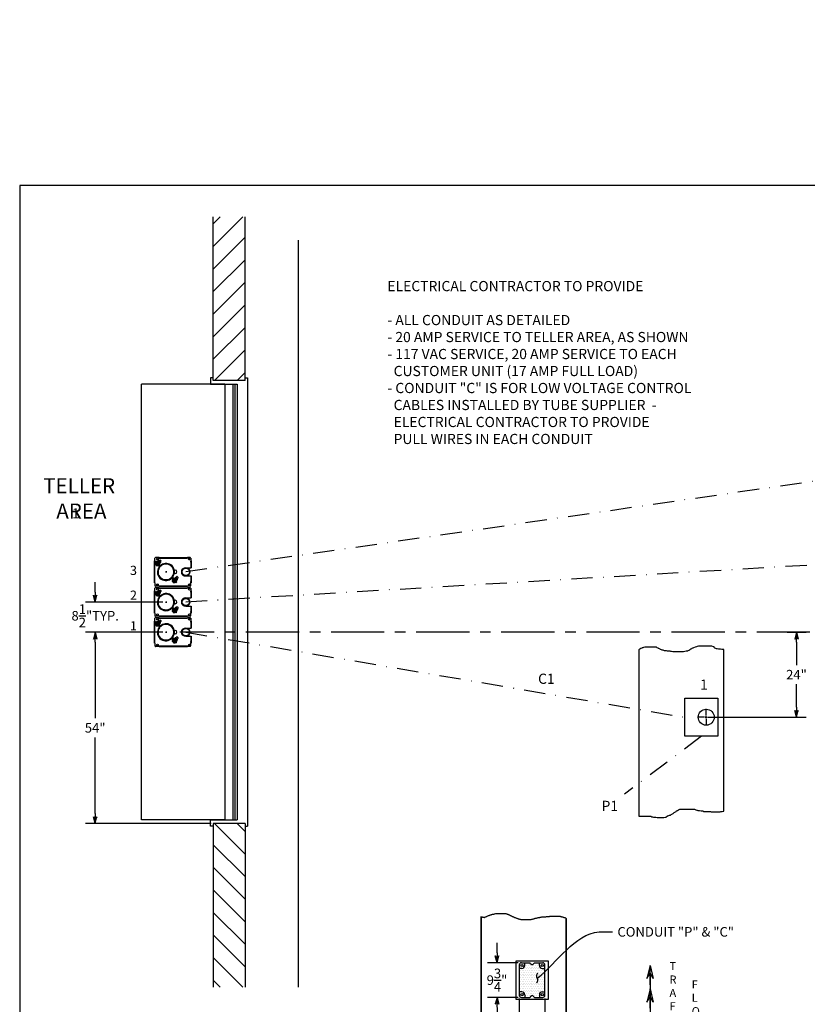
# Model space of a CAD drawing. Extents: x -418 to 746, y 157 to 692.
# Drawn here: x 159 to 381, y 366 to 643 of the extents above; entities that cross this region are included whole.
import ezdxf
from ezdxf.enums import TextEntityAlignment as Align

# ---------------------------------------------------------------- set-up
doc = ezdxf.new("R2010")
doc.units = 0
doc.header["$LTSCALE"] = 12
doc.header["$MEASUREMENT"] = 0
for name, pattern in [('CENTER', [2, 1.25, -0.25, 0.25, -0.25]), ('DASHDOT', [1, 0.5, -0.25, 0, -0.25]), ('HIDDEN', [0.375, 0.25, -0.125])]:
    doc.linetypes.add(name, pattern=pattern)
doc.layers.get('0').update_dxf_attribs({"linetype": 'CONTINUOUS'})
doc.layers.get('Defpoints').update_dxf_attribs({"linetype": 'CONTINUOUS'})
doc.dimstyles.get("Standard").update_dxf_attribs({"dimtxt": 0.18, "dimasz": 0.18, "dimexe": 0.18, "dimexo": 0.0625, "dimgap": 0.09, "dimtad": 0, "dimtih": 1, "dimtoh": 1, "dimdec": 4, "dimzin": 0, "dimdsep": 46, "dimtxsty": 'Standard', "dimcen": 0.09, "dimadec": 0, "dimazin": 0, "dimtfac": 1, "dimtdec": 4, "dimtofl": 0, "dimtmove": 0, "dimatfit": 3, "dimfxl": 0, "dimtolj": 1, "dimtzin": 0, "dimarcsym": 0})

# ---------------------------------------------------------------- blocks, each defined once
blk = doc.blocks.new('BORDER')
for p, q in [((1, 1), (0, 1)), ((0, 1), (0, 0))]:
    blk.add_line(p, q)
blk = doc.blocks.new('CATALOGPAPERAIR')
at = {"xscale": 443.2082176208496, "yscale": 332.4061632156372, "zscale": 443.2082176208496}
blk.add_blockref('BORDER', (8.17, 8.35), dxfattribs=at)
for tag, p, height in [('REV1', (379.87, 335.22), 3), ('REV2', (379.87, 326.53), 3), ('DWG#', (394.87, 11.6), 2.5), ('DATE', (429.68, 11.6), 2.5)]:
    blk.add_attdef(tag, p, '', height=height)
for tag, p in [('FIRSTLINE', (402.68, 38.16)), ('SECONDLINE', (402.68, 30.97)), ('THIRDLINE', (402.68, 23.85))]:
    blk.add_attdef(tag, text='', height=3).set_placement(p, align=Align.MIDDLE_CENTER)
blk = doc.blocks.new('*X4')
at = {"color": 0}
for p, q in [((507.52, 259.33), (516.15, 267.95)), ((507.52, 265.69), (509.78, 267.95)), ((513.51, 258.95), (522.51, 267.95)), ((519.87, 258.95), (528.87, 267.95)), ((526.24, 258.95), (535.24, 267.95)), ((532.6, 258.95), (541.6, 267.95)), ((538.97, 258.95), (547.97, 267.95)), ((545.33, 258.95), (553.66, 267.28)), ((551.69, 258.95), (553.66, 260.92))]:
    blk.add_line(p, q, dxfattribs=at)
blk = doc.blocks.new('ARROW', base_point=(63.5, 24.562))
for p, q in [((62.5, 24.562), (63.5, 24.562)), ((63.5, 24.562), (62.812, 24.734)), ((62.812, 24.734), (63.099, 24.562)), ((63.5, 24.562), (62.812, 24.391)), ((62.812, 24.391), (63.099, 24.562))]:
    blk.add_line(p, q)
blk = doc.blocks.new('*D11')
at = {"color": 0, "lineweight": -2}
for p, q in [((654.95, 273.3), (654.95, 265.15)), ((660.95, 269.91), (660.95, 265.15)), ((652.14, 267.85), (649.33, 267.85)), ((663.76, 267.85), (666.58, 267.85))]:
    blk.add_line(p, q, dxfattribs=at)
at = {"layer": 'Defpoints', "color": 0}
for p in [(654.95, 274.24), (660.95, 270.85), (660.95, 267.85)]:
    blk.add_point(p, dxfattribs=at)
at = {"color": 0, "lineweight": -2, "xscale": 2.8125, "yscale": 2.8125, "zscale": 2.8125}
blk.add_blockref('ARROW', (654.95, 267.85), dxfattribs=at)
at = {"color": 0, "lineweight": -2, "xscale": 2.8125, "yscale": 2.8125, "zscale": 2.8125, "rotation": 180}
blk.add_blockref('ARROW', (660.95, 267.85), dxfattribs=at)
at = {"color": 0, "insert": (669.73, 267.85), "char_height": 2.7, "attachment_point": 5}
blk.add_mtext('\\A1;6"', dxfattribs=at)
blk = doc.blocks.new('*D13')
at = {"color": 0, "lineweight": -2}
for p, q in [((641.43, 286.18), (641.43, 288.99)), ((647.39, 283.37), (638.73, 283.37)), ((647.39, 273.62), (638.73, 273.62)), ((641.43, 270.8), (641.43, 267.99))]:
    blk.add_line(p, q, dxfattribs=at)
at = {"layer": 'Defpoints', "color": 0}
for p in [(641.43, 283.37), (648.33, 283.37), (648.33, 273.62)]:
    blk.add_point(p, dxfattribs=at)
at = {"color": 0, "lineweight": -2, "xscale": 2.8125, "yscale": 2.8125, "zscale": 2.8125}
for p, rotation in [((641.43, 283.37), 270), ((641.43, 273.62), 90)]:
    blk.add_blockref('ARROW', p, dxfattribs=dict(at, rotation=rotation))
at = {"color": 0, "insert": (641.43, 278.49), "char_height": 2.7, "attachment_point": 5}
blk.add_mtext('\\A1;9{\\H1.000000x;\\S3/4;}"', dxfattribs=at)
blk = doc.blocks.new('*D12')
at = {"color": 0, "lineweight": -2}
for p, q in [((647.7, 273.3), (647.7, 260.6)), ((654.95, 273.3), (654.95, 260.6)), ((644.89, 263.3), (642.08, 263.3)), ((657.76, 263.3), (660.58, 263.3))]:
    blk.add_line(p, q, dxfattribs=at)
at = {"layer": 'Defpoints', "color": 0}
for p in [(647.7, 274.24), (654.95, 274.24), (647.7, 263.3)]:
    blk.add_point(p, dxfattribs=at)
at = {"color": 0, "lineweight": -2, "xscale": 2.8125, "yscale": 2.8125, "zscale": 2.8125}
blk.add_blockref('ARROW', (647.7, 263.3), dxfattribs=at)
at = {"color": 0, "lineweight": -2, "xscale": 2.8125, "yscale": 2.8125, "zscale": 2.8125, "rotation": 180}
blk.add_blockref('ARROW', (654.95, 263.3), dxfattribs=at)
at = {"color": 0, "insert": (637.58, 263.3), "char_height": 2.7, "attachment_point": 5}
blk.add_mtext('\\A1;7{\\H1.000000x;\\S1/4;}"', dxfattribs=at)
blk = doc.blocks.new('*D17')
at = {"color": 0, "lineweight": -2}
for p, q in [((375.77, 470.55), (381.13, 470.55)), ((378.43, 467.74), (378.43, 461.25)), ((378.43, 449.36), (378.43, 455.85)), ((353.92, 446.55), (381.13, 446.55))]:
    blk.add_line(p, q, dxfattribs=at)
at = {"layer": 'Defpoints', "color": 0}
for p in [(374.83, 470.55), (378.43, 470.55), (352.98, 446.55)]:
    blk.add_point(p, dxfattribs=at)
at = {"color": 0, "lineweight": -2, "xscale": 2.8125, "yscale": 2.8125, "zscale": 2.8125}
for p, rotation in [((378.43, 470.55), 90), ((378.43, 446.55), 270)]:
    blk.add_blockref('ARROW', p, dxfattribs=dict(at, rotation=rotation))
at = {"color": 0, "insert": (378.43, 458.55), "char_height": 2.7, "attachment_point": 5}
blk.add_mtext('\\A1;24"', dxfattribs=at)
blk = doc.blocks.new('*D20')
at = {"color": 0, "lineweight": -2}
for p, q in [((195.79, 470.55), (178, 470.55)), ((180.7, 467.74), (180.7, 446.25)), ((180.7, 419.36), (180.7, 440.85)), ((213.42, 416.55), (178, 416.55))]:
    blk.add_line(p, q, dxfattribs=at)
at = {"layer": 'Defpoints', "color": 0}
for p in [(180.7, 470.55), (196.73, 470.55), (214.36, 416.55)]:
    blk.add_point(p, dxfattribs=at)
at = {"color": 0, "lineweight": -2, "xscale": 2.8125, "yscale": 2.8125, "zscale": 2.8125}
for p, rotation in [((180.7, 470.55), 90), ((180.7, 416.55), 270)]:
    blk.add_blockref('ARROW', p, dxfattribs=dict(at, rotation=rotation))
at = {"color": 0, "insert": (180.7, 443.55), "char_height": 2.7, "attachment_point": 5}
blk.add_mtext('\\A1;54"', dxfattribs=at)
blk = doc.blocks.new('A$C22734839')
at = {"linetype": 'Continuous'}
for p, q in [((-4.03, 6.81), (-4.03, 6.07)), ((-4.03, 6.07), (-3.9, 6.07)), ((-4.03, 6.06), (-3.9, 6.06)), ((-3.91, 6.94), (-3.13, 6.94)), ((-3.13, 6.91), (-3.13, 6.94)), ((-3.13, 6.91), (-3.12, 6.91)), ((-3.12, 6.91), (-3.12, 7.06)), ((-1.15, 5.56), (-1.15, 7.06)), ((1.16, 5.56), (1.16, 7.06)), ((3.12, 6.91), (3.12, 7.06)), ((3.91, 6.94), (3.13, 6.94)), ((3.13, 6.91), (3.13, 6.94)), ((4.03, 6.07), (3.9, 6.07)), ((4.03, 6.81), (4.03, 6.07)), ((-0.5, 2.56), (-0.5, 2.33)), ((0.5, 2.56), (0.5, 2.33)), ((-4.03, -1.94), (-3.91, -1.94)), ((-4.03, -1.95), (-4.03, -3)), ((4.03, -1.95), (4.03, -3)), ((-3.13, -3.13), (-3.91, -3.13)), ((-3.13, -3.13), (-3.13, -3.1)), ((-3.12, -3.25), (-3.12, -3.1)), ((-2.3, -3.08), (-2.27, -3.08)), ((-2.27, -3.08), (-2.23, -3.07)), ((3.12, -3.25), (3.12, -3.1)), ((3.13, -3.13), (3.13, -3.1)), ((3.13, -3.13), (3.91, -3.13))]:
    blk.add_line(p, q, dxfattribs=at)
at = {"linetype": 'Continuous', "ltscale": 3}
for p, q in [((-4.03, -1.94), (-4.03, 6.06)), ((-3.9, 6.06), (-3.9, 6.07)), ((-3.12, 7.06), (-1.15, 7.06)), ((-2.87, 7.24), (-2.87, 6.79)), ((1.16, 7.06), (3.12, 7.06)), ((2.87, 7.23), (2.87, 6.8)), ((3.12, 6.91), (3.13, 6.91)), ((3.9, 6.06), (3.9, 6.07)), ((3.9, 6.06), (4.03, 6.06)), ((4.03, -1.94), (4.03, 6.06)), ((-3.89, -1.94), (-4.03, -1.94)), ((-3.89, -1.95), (-4.03, -1.95)), ((-3.91, -1.94), (-3.91, -1.94)), ((-3.91, -1.94), (-3.89, -1.94)), ((-3.89, -1.94), (-3.89, -1.94)), ((-3.89, -1.95), (-3.89, -1.94)), ((4.03, -1.94), (3.89, -1.94)), ((3.89, -1.94), (3.89, -1.94)), ((3.89, -1.95), (3.89, -1.94)), ((3.89, -1.95), (4.03, -1.95)), ((-3.13, -3.1), (-3.12, -3.1)), ((3.12, -3.25), (-3.12, -3.25)), ((-2.87, -3.36), (-2.87, -3.06)), ((0, -3.36), (0, -3.05)), ((2.87, -3.36), (2.87, -3.04)), ((3.12, -3.1), (3.13, -3.1))]:
    blk.add_line(p, q, dxfattribs=at)
at = {"linetype": 'HIDDEN', "ltscale": 3}
for p, q in [((-3.91, -1.94), (-3.91, 6.06)), ((-3.12, 6.94), (-1.15, 6.94)), ((1.16, 6.94), (3.12, 6.94)), ((3.91, -1.94), (3.91, 6.06)), ((3.12, -3.13), (-3.12, -3.13))]:
    blk.add_line(p, q, dxfattribs=at)
at = {"linetype": 'HIDDEN'}
for p, q in [((1.62, 3.42), (1.34, 3.14)), ((1.68, 3.42), (1.34, 3.08)), ((1.34, 3.14), (1.34, 3.08)), ((1.34, 3.08), (1.64, 2.78)), ((1.59, 2.73), (1.82, 2.96)), ((1.63, 3.43), (1.62, 3.42)), ((1.69, 3.43), (1.63, 3.43)), ((1.69, 3.43), (1.68, 3.42)), ((1.99, 3.13), (1.69, 3.43)), ((2.82, 3.01), (1.75, 1.94)), ((2.66, 2.99), (1.78, 2.11)), ((1.82, 2.96), (2.05, 3.19)), ((2.44, 2.95), (1.83, 2.33)), ((2.95, 2.88), (1.88, 1.81)), ((2.95, 2.88), (1.88, 1.81)), ((2.25, 2.83), (2, 3.07)), ((2.05, 3.19), (2.08, 3.22)), ((2.16, 3.23), (2.08, 3.22)), ((2.4, 2.98), (2.16, 3.23)), ((2.4, 2.91), (2.4, 2.98)), ((2.53, 2.86), (2.44, 2.95)), ((2.73, 2.92), (2.66, 2.99)), ((2.95, 2.88), (2.82, 3.01)), ((2.95, 2.88), (3.08, 2.76)), ((1.55, 2.69), (1.59, 2.73)), ((1.55, 2.69), (1.55, 2.62)), ((1.79, 2.37), (1.55, 2.62)), ((1.94, 2.52), (1.7, 2.77)), ((1.78, 2.11), (1.85, 2.04)), ((1.79, 2.37), (1.87, 2.38)), ((1.83, 2.33), (1.91, 2.24)), ((3.08, 2.76), (2, 1.68)), ((2.24, 1.92), (2.48, 1.69)), ((2.43, 2.11), (2.66, 1.88)), ((2.48, 1.69), (2.5, 1.7)), ((2.5, 1.69), (2.54, 1.7)), ((2.54, 1.7), (2.59, 1.76)), ((2.59, 1.76), (2.84, 2)), ((2.73, 2.41), (2.97, 2.18)), ((3.05, 2.21), (2.84, 2)), ((2.85, 2.53), (3.08, 2.3)), ((3.05, 2.21), (3.07, 2.23)), ((3.07, 2.23), (3.08, 2.27)), ((-3.09, -1.35), (-3.43, -1.69)), ((-3.15, -1.35), (-3.43, -1.63)), ((-3.43, -1.63), (-3.43, -1.69)), ((-3.43, -1.69), (-3.13, -1.99)), ((-3.22, -2.08), (-3.23, -2.16)), ((-2.98, -2.4), (-3.23, -2.16)), ((-3.22, -2.08), (-3.19, -2.05)), ((-3.19, -2.05), (-2.96, -1.82)), ((-3.14, -1.34), (-3.15, -1.35)), ((-3.08, -1.34), (-3.14, -1.34)), ((-3.08, -1.34), (-3.09, -1.35)), ((-2.78, -1.64), (-3.08, -1.34)), ((-2.83, -2.25), (-3.07, -2)), ((-3.01, -2.82), (-1.94, -1.75)), ((-2.99, -2.66), (-2.55, -2.22)), ((-2.99, -2.66), (-2.92, -2.73)), ((-2.98, -2.4), (-2.91, -2.4)), ((-2.96, -1.82), (-2.73, -1.59)), ((-2.95, -2.44), (-2.66, -2.16)), ((-2.95, -2.44), (-2.86, -2.53)), ((-2.88, -2.95), (-1.81, -1.88)), ((-2.88, -2.95), (-1.81, -1.88)), ((-2.52, -1.94), (-2.77, -1.7)), ((-2.76, -3.08), (-1.68, -2)), ((-2.73, -1.59), (-2.69, -1.55)), ((-2.62, -1.55), (-2.69, -1.55)), ((-2.64, -2.13), (-2.66, -2.16)), ((-2.66, -2.15), (-2.66, -2.16)), ((-2.66, -2.16), (-2.58, -2.25)), ((-2.57, -2.24), (-2.65, -2.15)), ((-2.64, -2.13), (-2.62, -2.11)), ((-2.54, -2.21), (-2.63, -2.12)), ((-2.37, -1.79), (-2.62, -1.55)), ((-2.62, -2.11), (-2.33, -1.83)), ((-2.62, -2.11), (-2.62, -2.11)), ((-2.62, -2.11), (-2.53, -2.2)), ((-2.55, -2.22), (-2.11, -1.78)), ((-2.38, -1.87), (-2.37, -1.79)), ((-2.34, -2.66), (-2.11, -2.9)), ((-2.24, -1.91), (-2.33, -1.83)), ((-2.18, -3.01), (-1.93, -2.77)), ((-2.04, -1.85), (-2.11, -1.78)), ((-2.04, -2.36), (-1.81, -2.59)), ((-1.72, -2.56), (-1.93, -2.77)), ((-1.92, -2.24), (-1.69, -2.48)), ((-1.72, -2.56), (-1.7, -2.54)), ((-1.7, -2.54), (-1.69, -2.5)), ((-2.88, -2.95), (-3.01, -2.82)), ((-2.88, -2.95), (-2.76, -3.08)), ((-2.53, -2.85), (-2.3, -3.08)), ((-2.23, -3.07), (-2.18, -3.01))]:
    blk.add_line(p, q, dxfattribs=at)
for p, q in [((-0.19, 0), (0.19, 0)), ((0, -0.19), (0, 0.19))]:
    blk.add_line(p, q)
at = {"linetype": 'HIDDEN', "flags": 128}
for points in [[(2.66, 1.88), (2.63, 1.81), (2.59, 1.76)], [(2.97, 2.18), (2.91, 2.09), (2.84, 2)], [(3.05, 2.21), (3.03, 2.2), (2.97, 2.18)], [(3.08, 2.3), (3.08, 2.27), (3.05, 2.21)], [(-1.81, -2.59), (-1.86, -2.68), (-1.93, -2.77)], [(-1.72, -2.56), (-1.74, -2.57), (-1.81, -2.59)], [(-1.69, -2.48), (-1.69, -2.5), (-1.72, -2.56)], [(-2.11, -2.9), (-2.14, -2.96), (-2.18, -3.01)]]:
    blk.add_lwpolyline(points, dxfattribs=at)
at = {"linetype": 'Continuous'}
for centre, radius in [((-3.62, 6.56), 0.25), ((0, 5.56), 1.16), ((0, 5.56), 1.03), ((3.63, 6.56), 0.25), ((-3.62, -2.44), 0.25), ((3.63, -2.44), 0.25)]:
    blk.add_circle(centre, radius, dxfattribs=at)
at = {"linetype": 'Continuous', "ltscale": 1.5}
blk.add_circle((0, 0), 2.28, dxfattribs=at)
at = {"linetype": 'Continuous'}
for centre, radius, start, end in [((-3.91, 6.81), 0.125, 90, 180), ((0, 5.56), 1.16, 180, 0), ((3.91, 6.81), 0.125, 0, 90), ((0, 2.56), 0.5, 0, 180), ((0, 0), 2.2, 53.3828, 216.6172), ((0.07, -0.07), 2.2, 233.3828, 36.6172), ((-2.11, -1.57), 0.25, 315, 36.6172), ((0, 0), 2.28, 222.3266, 230.2022), ((-3.91, -3), 0.125, 180, 270), ((3.91, -3), 0.125, 270, 0)]:
    blk.add_arc(centre, radius, start, end, dxfattribs=at)
at = {"linetype": 'HIDDEN'}
for centre, radius, start, end in [((2.19, 2.59), 0.528, 135.8524, 160.1554), ((2.19, 2.57), 0.535, 110.0197, 133.9725), ((2.2, 3.07), 0.199, 142.4025, 177.1801), ((2.15, 3.09), 0.143, 85.5131, 134.9044), ((1.75, 3.01), 0.535, 316.0275, 339.9803), ((2.24, 3.03), 0.199, 272.8199, 307.5975), ((2.26, 2.97), 0.143, 315.0956, 4.4869), ((1.57, 2.11), 0.43, 233.3828, 315), ((1.57, 2.11), 0.25, 233.3828, 315), ((0, 0), 2.28, 39.7978, 47.6734), ((1.74, 2.61), 0.199, 142.4025, 177.1801), ((1.69, 2.63), 0.143, 85.5131, 134.9044), ((2.18, 1.51), 0.43, 135, 216.6172), ((1.78, 2.57), 0.199, 272.8199, 307.5975), ((1.8, 2.51), 0.143, 315.0956, 4.4869), ((2.18, 1.51), 0.25, 135, 216.6172), ((1.77, 3.02), 0.528, 289.8446, 314.1476), ((2.38, 1.98), 0.309, 288.023, 313.4924), ((2.3, 2.55), 0.764, 297.9599, 314.3007), ((-3.03, -2.17), 0.199, 142.4025, 177.1801), ((-3.09, -2.15), 0.143, 85.5131, 134.9044), ((-2.58, -2.18), 0.528, 135.8524, 160.1554), ((-2.99, -2.2), 0.199, 272.8199, 307.5975), ((-2.59, -2.2), 0.535, 110.0197, 133.9725), ((-2.97, -2.26), 0.143, 315.0956, 4.4869), ((-3.01, -1.75), 0.528, 289.8446, 314.1476), ((-2.57, -1.71), 0.199, 142.4025, 177.1801), ((-2.63, -1.69), 0.143, 85.5131, 134.9044), ((-3.03, -1.76), 0.535, 316.0275, 339.9803), ((-2.53, -1.74), 0.199, 272.8199, 307.5975), ((-2.51, -1.8), 0.143, 315.0956, 4.4869), ((-2.47, -2.22), 0.764, 297.9599, 314.3007), ((-2.11, -1.57), 0.43, 315, 36.6172), ((-1.51, -2.18), 0.43, 53.3828, 135), ((-1.51, -2.18), 0.25, 53.3828, 135), ((-2.39, -2.79), 0.309, 288.023, 313.4924)]:
    blk.add_arc(centre, radius, start, end, dxfattribs=at)
for centre, start, end in [((0, 0), 53.3828, 216.6172), ((0.07, -0.07), 233.3828, 36.6172)]:
    blk.add_arc(centre, 2.38, start, end)
blk = doc.blocks.new('*D25')
at = {"color": 0, "lineweight": -2}
for p, q in [((180.7, 481.86), (180.7, 484.68)), ((199.75, 479.05), (178, 479.05)), ((199.75, 470.55), (178, 470.55)), ((180.7, 467.74), (180.7, 464.93))]:
    blk.add_line(p, q, dxfattribs=at)
at = {"layer": 'Defpoints', "color": 0}
for p in [(180.7, 479.05), (200.69, 479.05), (200.69, 470.55)]:
    blk.add_point(p, dxfattribs=at)
at = {"color": 0, "lineweight": -2, "xscale": 2.8125, "yscale": 2.8125, "zscale": 2.8125}
for p, rotation in [((180.7, 479.05), 270), ((180.7, 470.55), 90)]:
    blk.add_blockref('ARROW', p, dxfattribs=dict(at, rotation=rotation))
at = {"color": 0, "insert": (180.7, 475.17), "char_height": 2.7, "attachment_point": 5}
blk.add_mtext('\\A1;8{\\H1.000000x;\\S1/2;}"TYP.', dxfattribs=at)
blk = doc.blocks.new('HA45TEMPLATE')
h = blk.add_hatch()
h.set_pattern_fill('DOTS', color=256, scale=8, style=0)
h.set_pattern_definition([(0, (-1072.1685, -378.445), (0.25, 0.5), [0, -0.5])])
h.paths.add_polyline_path([(10.51901, 34.28989), (9.76901, 34.28989, -0.414213562), (8.95651, 35.10239), (8.95651, 35.85239), (7.58151, 35.85239), (7.27655, 35.53042, -0.4653966), (6.51146, 35.53042), (6.20651, 35.85239), (4.83151, 35.85239), (4.83151, 35.10239, -0.414213562), (4.01901, 34.28989), (3.26901, 34.28989), (3.26901, 27.66489), (4.01901, 27.66489, -0.414213562), (4.83151, 26.85239), (4.83151, 26.10239), (6.20651, 26.10239), (6.51146, 26.42436, -0.4653966), (7.27655, 26.42436), (7.58151, 26.10239), (8.95651, 26.10239), (8.95651, 26.85239, -0.414213562), (9.76901, 27.66489), (10.51901, 27.66489)])
for p, q in [((-7.48099, 48.89109), (-7.48099, 21.00171)), ((16.51901, 5.67343), (16.51901, 48.36244)), ((11.51901, 36.35239), (2.26901, 36.35239)), ((2.26901, 36.35239), (2.26901, 25.60239)), ((11.51901, 25.60239), (11.51901, 36.35239)), ((3.26901, 35.22739), (3.26901, 26.72739)), ((4.01901, 34.28989), (3.26901, 34.28989)), ((3.89401, 35.85239), (6.20651, 35.85239)), ((4.83151, 35.10239), (4.83151, 35.85239)), ((6.55177, 35.48787), (6.20651, 35.85239)), ((7.23624, 35.48787), (7.58151, 35.85239)), ((7.58151, 35.85239), (9.89401, 35.85239)), ((8.95651, 35.10239), (8.95651, 35.85239)), ((9.76901, 34.28989), (10.51901, 34.28989)), ((10.51901, 26.72739), (10.51901, 35.22739)), ((2.26901, 25.60239), (11.51901, 25.60239)), ((4.01901, 27.66489), (3.26901, 27.66489)), ((3.89401, 26.10239), (6.20651, 26.10239)), ((4.83151, 26.85239), (4.83151, 26.10239)), ((6.55177, 26.46691), (6.20651, 26.10239)), ((7.23624, 26.46691), (7.58151, 26.10239)), ((7.58151, 26.10239), (9.89401, 26.10239)), ((8.95651, 26.85239), (8.95651, 26.10239)), ((9.76901, 27.66489), (10.51901, 27.66489)), ((-7.48099, 10.12798), (-7.48099, 5.14478)), ((2.28154, 5.50788), (2.47004, 5.58322)), ((2.47004, 5.58322), (2.58313, 5.6209)), ((2.58313, 5.6209), (2.73393, 5.69625)), ((2.73393, 5.69625), (2.84703, 5.69625)), ((2.84703, 5.69625), (2.99783, 5.73392)), ((2.99783, 5.73392), (3.14863, 5.77159)), ((3.14863, 5.77159), (3.37482, 5.84694)), ((3.37482, 5.84694), (3.52562, 5.88461)), ((3.52562, 5.88461), (3.71412, 5.92229)), ((3.71412, 5.92229), (3.86492, 5.92229)), ((3.86492, 5.92229), (4.05341, 5.95996)), ((4.05341, 5.95996), (4.24191, 5.99764)), ((4.24191, 5.99764), (5.74989, 5.99764)), ((5.74989, 5.99764), (5.90068, 5.95996)), ((5.90068, 5.95996), (6.16458, 5.92229)), ((6.16458, 5.92229), (6.61697, 5.92229)), ((6.61697, 5.92229), (6.80547, 5.88461)), ((6.80547, 5.88461), (6.99397, 5.88461)), ((6.99397, 5.88461), (7.18247, 5.80927)), ((7.18247, 5.80927), (7.33326, 5.77159)), ((7.33326, 5.77159), (7.44636, 5.73392)), ((7.44636, 5.73392), (7.59716, 5.65857)), ((7.59716, 5.65857), (7.74796, 5.6209)), ((7.74796, 5.6209), (7.97415, 5.58322)), ((7.97415, 5.58322), (8.12495, 5.54555)), ((16.26803, 5.50788), (16.49423, 5.65857)), ((16.49423, 5.65857), (16.51901, 5.67343)), ((-7.48099, 5.14478), (-7.44492, 5.16881)), ((-7.44492, 5.16881), (-7.33182, 5.20649)), ((-7.33182, 5.20649), (-7.21872, 5.24416)), ((-7.21872, 5.24416), (-7.06792, 5.28183)), ((-7.06792, 5.28183), (-6.91712, 5.31951)), ((-6.91712, 5.31951), (-6.72863, 5.31951)), ((-6.72863, 5.31951), (-6.61553, 5.35718)), ((-6.61553, 5.35718), (-6.50243, 5.35718)), ((-6.50243, 5.35718), (-6.38933, 5.28183)), ((-6.38933, 5.28183), (-6.23853, 5.24416)), ((-6.23853, 5.24416), (-6.12544, 5.20649)), ((-6.12544, 5.20649), (-5.97464, 5.13114)), ((-5.97464, 5.13114), (-5.86154, 5.09346)), ((-5.86154, 5.09346), (-5.74844, 5.01812)), ((-5.74844, 5.01812), (-5.55994, 4.90509)), ((-5.55994, 4.90509), (-5.44685, 4.86742)), ((-5.44685, 4.86742), (-5.33375, 4.82975)), ((-5.33375, 4.82975), (-5.18295, 4.79207)), ((-5.18295, 4.79207), (-5.06985, 4.7544)), ((-5.06985, 4.7544), (-4.91905, 4.67905)), ((-4.91905, 4.67905), (-4.80595, 4.64138)), ((-4.80595, 4.64138), (-4.69286, 4.6037)), ((-4.69286, 4.6037), (-4.54206, 4.52836)), ((-4.54206, 4.52836), (-4.42896, 4.52836)), ((-4.42896, 4.52836), (-4.24046, 4.45301)), ((-4.24046, 4.45301), (-4.08967, 4.41533)), ((-4.08967, 4.41533), (-3.86347, 4.41533)), ((-3.86347, 4.41533), (-3.75037, 4.37766)), ((-3.75037, 4.37766), (-3.59957, 4.33999)), ((-3.59957, 4.33999), (-3.33568, 4.30231)), ((-3.33568, 4.30231), (-3.14718, 4.30231)), ((-3.14718, 4.30231), (-2.92098, 4.26464)), ((-2.92098, 4.26464), (-0.47052, 4.26464)), ((-0.47052, 4.26464), (-0.35742, 4.33999)), ((-0.35742, 4.33999), (-0.24432, 4.37766)), ((-0.24432, 4.37766), (-0.13123, 4.41533)), ((-0.13123, 4.41533), (0.01957, 4.45301)), ((0.01957, 4.45301), (0.24577, 4.52836)), ((0.24577, 4.52836), (0.35887, 4.6037)), ((0.35887, 4.6037), (0.50966, 4.67905)), ((0.50966, 4.67905), (0.62276, 4.7544)), ((0.62276, 4.7544), (0.73586, 4.79207)), ((0.73586, 4.79207), (0.84896, 4.86742)), ((0.84896, 4.86742), (0.99976, 4.94277)), ((0.99976, 4.94277), (1.18825, 5.05579)), ((1.18825, 5.05579), (1.30135, 5.09346)), ((1.30135, 5.09346), (1.45215, 5.13114)), ((1.45215, 5.13114), (1.56525, 5.20649)), ((1.56525, 5.20649), (1.67835, 5.24416)), ((1.67835, 5.24416), (1.79145, 5.28183)), ((1.79145, 5.28183), (1.94224, 5.35718)), ((1.94224, 5.35718), (2.09304, 5.39485)), ((2.09304, 5.39485), (2.28154, 5.50788)), ((8.12495, 5.54555), (8.27575, 5.4702)), ((8.27575, 5.4702), (8.42655, 5.4702)), ((8.42655, 5.4702), (8.61504, 5.43253)), ((8.61504, 5.43253), (8.72814, 5.39485)), ((8.72814, 5.39485), (8.87894, 5.35718)), ((8.87894, 5.35718), (9.02974, 5.35718)), ((9.02974, 5.35718), (9.18054, 5.31951)), ((9.18054, 5.31951), (9.33133, 5.28183)), ((9.33133, 5.28183), (9.48213, 5.28183)), ((9.48213, 5.28183), (9.67063, 5.24416)), ((9.67063, 5.24416), (9.82143, 5.24416)), ((9.82143, 5.24416), (9.97222, 5.20649)), ((9.97222, 5.20649), (10.38692, 5.20649)), ((10.38692, 5.20649), (10.50002, 5.16881)), ((10.50002, 5.16881), (10.80161, 5.16881)), ((10.80161, 5.16881), (10.95241, 5.13114)), ((10.95241, 5.13114), (11.3671, 5.13114)), ((11.3671, 5.13114), (11.5179, 5.09346)), ((11.5179, 5.09346), (11.7818, 5.09346)), ((11.7818, 5.09346), (11.93259, 5.05579)), ((11.93259, 5.05579), (14.79775, 5.05579)), ((14.79775, 5.05579), (14.91085, 5.09346)), ((14.91085, 5.09346), (15.06165, 5.13114)), ((15.06165, 5.13114), (15.17475, 5.16881)), ((15.17475, 5.16881), (15.32554, 5.20649)), ((15.32554, 5.20649), (15.43864, 5.24416)), ((15.43864, 5.24416), (15.62714, 5.28183)), ((15.62714, 5.28183), (15.74024, 5.31951)), ((15.74024, 5.31951), (15.85334, 5.35718)), ((15.85334, 5.35718), (15.96643, 5.39485)), ((15.96643, 5.39485), (16.11723, 5.43253)), ((16.11723, 5.43253), (16.26803, 5.50788))]:
    blk.add_line(p, q)
for points in [[(-7.48099, 21.66745), (-7.48099, 48.89109), (-7.44492, 48.86706), (-7.33182, 48.82938), (-7.21872, 48.79171), (-7.06792, 48.75403), (-6.91712, 48.71636), (-6.72863, 48.71636), (-6.61553, 48.67869), (-6.50243, 48.67869), (-6.38933, 48.75403), (-6.23853, 48.79171), (-6.12544, 48.82938), (-5.97464, 48.90473), (-5.86154, 48.9424), (-5.74844, 49.01775), (-5.55994, 49.13077), (-5.44685, 49.16845), (-5.33375, 49.20612), (-5.18295, 49.24379), (-5.06985, 49.28147), (-4.91905, 49.35682), (-4.80595, 49.39449), (-4.69286, 49.43216), (-4.54206, 49.50751), (-4.42896, 49.50751), (-4.24046, 49.58286), (-4.08967, 49.62053), (-3.86347, 49.62053), (-3.75037, 49.65821), (-3.59957, 49.69588), (-3.33568, 49.73355), (-3.14718, 49.73355), (-2.92098, 49.77123), (-0.47052, 49.77123), (-0.35742, 49.69588), (-0.24432, 49.65821), (-0.13123, 49.62053), (0.01957, 49.58286), (0.24577, 49.50751), (0.35887, 49.43216), (0.50966, 49.35682), (0.62276, 49.28147), (0.73586, 49.24379), (0.84896, 49.16845), (0.99976, 49.0931), (1.18825, 48.98008), (1.30135, 48.9424), (1.45215, 48.90473), (1.56525, 48.82938), (1.67835, 48.79171), (1.79145, 48.75403), (1.94224, 48.67869), (2.09304, 48.64101), (2.28154, 48.52799), (2.47004, 48.45264), (2.58313, 48.41497), (2.73393, 48.33962), (2.84703, 48.33962), (2.99783, 48.30195), (3.14863, 48.26427), (3.37482, 48.18893), (3.52562, 48.15125), (3.71412, 48.11358), (3.86492, 48.11358), (4.05341, 48.0759), (4.24191, 48.03823), (5.74989, 48.03823), (5.90068, 48.0759), (6.16458, 48.11358), (6.61697, 48.11358), (6.80547, 48.15125), (6.99397, 48.15125), (7.18247, 48.2266), (7.33326, 48.26427), (7.44636, 48.30195), (7.59716, 48.3773), (7.74796, 48.41497), (7.97415, 48.45264), (8.12495, 48.49032), (8.27575, 48.56567), (8.42655, 48.56567), (8.61504, 48.60334), (8.72814, 48.64101), (8.87894, 48.67869), (9.02974, 48.67869), (9.18054, 48.71636), (9.33133, 48.75403), (9.48213, 48.75403), (9.67063, 48.79171), (9.82143, 48.79171), (9.97222, 48.82938), (10.38692, 48.82938), (10.50002, 48.86706), (10.80161, 48.86706), (10.95241, 48.90473), (11.3671, 48.90473), (11.5179, 48.9424), (11.7818, 48.9424), (11.93259, 48.98008), (14.79775, 48.98008), (14.91085, 48.9424), (15.06165, 48.90473), (15.17475, 48.86706), (15.32554, 48.82938), (15.43864, 48.79171), (15.62714, 48.75403), (15.74024, 48.71636), (15.85334, 48.67869), (15.96643, 48.64101), (16.11723, 48.60334), (16.26803, 48.52799), (16.49423, 48.3773), (16.51901, 48.36244), (16.51901, 5.67343)], [(40.13403, 32.88024), (40.13403, 14.5396)], [(-7.48099, 5.14478), (-7.48099, 10.57181)]]:
    blk.add_lwpolyline(points)
for centre in [(4.01901, 35.10239), (9.76901, 35.10239), (4.01901, 26.85239), (9.76901, 26.85239)]:
    blk.add_circle(centre, 0.3125)
for centre, radius, start, end in [((3.89401, 35.22739), 0.625, 90, 180), ((4.01901, 35.10239), 0.8125, 270, 0), ((6.89401, 35.85239), 0.5, 220.0857831, 319.9142169), ((9.76901, 35.10239), 0.8125, 180, 270), ((9.89401, 35.22739), 0.625, 0, 90), ((3.89401, 26.72739), 0.625, 180, 270), ((4.01901, 26.85239), 0.8125, 0, 90), ((6.89401, 26.10239), 0.5, 40.0857831, 139.9142169), ((9.76901, 26.85239), 0.8125, 90, 180), ((9.89401, 26.72739), 0.625, 270, 0)]:
    blk.add_arc(centre, radius, start, end)
at = {"xscale": 5.450912154237955, "yscale": 5.450912154237955, "zscale": 5.450912154237955, "rotation": 90}
for p in [(40.13403, 35.13024), (40.13403, 28.4889), (40.13403, 20.97041)]:
    blk.add_blockref('ARROW', p, dxfattribs=at)
for s, height, p in [('T', 2.26562, (45.63232, 33.78233)), ('R', 2.26562, (45.63232, 30.00629)), ('F', 2.26562, (51.89524, 28.62188)), ('A', 2.26562, (45.63232, 26.23024)), ('L', 2.26562, (51.89524, 24.84584)), ('F', 2.26562, (45.63232, 22.4542)), ('O', 2.26562, (51.89524, 21.0698)), ('F', 2.26562, (45.63232, 18.67816)), ('W', 2.26562, (51.58466, 17.29376)), ('I', 2.26562, (46.00502, 14.90212)), ('C', 2.26562, (45.63232, 11.12608)), ('ISLAND DETAIL', 5.3125, (-27.24541, -15.44521)), ('( ALSO SEE DWG. 99-754 )', 3.984375, (-44.92521, -24.92177))]:
    blk.add_text(s, height=height).set_placement(p)
at = {"insert": (30.95257, 45.93347), "char_height": 2.7, "attachment_point": 1}
blk.add_mtext('\\A1;CONDUIT "P" & "C"', dxfattribs=at)
dim = blk.add_linear_dim(base=(-3.00577, 35.85239), p1=(3.89401, 26.10239), p2=(3.89401, 35.85239), angle=90, dimstyle='Standard', override={"dimscale": 15, "dimasz": 0.1875, "dimlunit": 5, "dimpost": '"', "dimblk": 'ARROW', "dimcen": -0.0156, "dimldrblk": 'ARROW'})
dim.commit()
dim.dimension.update_dxf_attribs({"geometry": '*D13', "text_midpoint": (-3.00577, 30.97739), "insert": (-644.43292, -247.51504)})
for base, p2, picture, middle in [((3.26901, 15.78676), (3.26901, 26.72739), '*D12', (-6.85599, 15.78676)), ((16.51901, 20.33597), (16.51901, 23.3318), '*D11', (25.29401, 20.33597))]:
    dim = blk.add_linear_dim(base=base, p1=(10.51901, 26.72739), p2=p2, dimstyle='Standard', override={"dimscale": 15, "dimasz": 0.1875, "dimlunit": 5, "dimpost": '"', "dimblk": 'ARROW', "dimcen": -0.0156, "dimldrblk": 'ARROW'})
    dim.commit()
    dim.dimension.update_dxf_attribs({"geometry": picture, "text_midpoint": middle, "insert": (-644.43292, -247.51504)})
at = {"path_type": 1, "annotation_type": 0, "has_hookline": 1, "hookline_direction": 0, "text_width": 40.5}
blk.add_leader([(8.33151, 31.55502), (25.76483, 44.58347), (29.60257, 44.58347)], dimstyle='Standard', override={"dimscale": 15, "dimasz": 0.1875, "dimgap": 0.09, "dimtad": 0, "dimlunit": 5, "dimpost": '"', "dimcen": -0.0156, "dimldrblk": 'Integral'}, dxfattribs=at)

msp = doc.modelspace()

# ---------------------------------------------------------------- linework, layer by layer
for p, q in [((213.97996, 541.55034), (213.97996, 587.69008)), ((222.97996, 541.55034), (222.97996, 587.69008)), ((237.97996, 370.41059), (237.97996, 581.13134)), ((213.22996, 542.30034), (213.22996, 540.55034)), ((213.97996, 542.30034), (213.22996, 542.30034)), ((222.97996, 542.30034), (223.60496, 542.30034)), ((222.97996, 541.55034), (222.97996, 542.30034)), ((223.60496, 542.30034), (223.60496, 415.80034)), ((217.29246, 540.55034), (193.72996, 540.55034)), ((193.72996, 417.55034), (193.72996, 540.55034)), ((213.22996, 540.55034), (220.72996, 540.55034)), ((222.97996, 541.55034), (213.97996, 541.55034)), ((217.29246, 540.55034), (217.29246, 417.55034)), ((219.54246, 540.55034), (219.54246, 417.55034)), ((220.10496, 540.55034), (220.10496, 417.55034)), ((220.72996, 540.55034), (220.72996, 417.55034)), ((346.97996, 451.92534), (356.22996, 451.92534)), ((346.97996, 441.17534), (346.97996, 451.92534)), ((356.22996, 451.92534), (356.22996, 441.17534)), ((352.97996, 447.04954), (352.97996, 448.92494)), ((352.48076, 446.55034), (350.60536, 446.55034)), ((352.73036, 446.55034), (353.22956, 446.55034)), ((352.97996, 446.30074), (352.97996, 446.79994)), ((352.97996, 446.05114), (352.97996, 444.17574)), ((353.47916, 446.55034), (355.35456, 446.55034)), ((356.22996, 441.17534), (346.97996, 441.17534)), ((217.29246, 417.55034), (193.72996, 417.55034)), ((213.22996, 415.80034), (213.22996, 417.55034)), ((213.22996, 417.55034), (220.72996, 417.55034)), ((213.97996, 415.80034), (213.22996, 415.80034)), ((222.97996, 416.55034), (213.97996, 416.55034)), ((213.97996, 416.55034), (213.97996, 370.41059)), ((222.97996, 416.55034), (222.97996, 415.80034)), ((222.97996, 416.55034), (222.97996, 370.41059)), ((222.97996, 415.80034), (223.60496, 415.80034))]:
    msp.add_line(p, q)
at = {"linetype": 'DASHDOT'}
for p, q in [((206.25049, 487.64234), (586.97996, 542.55034)), ((206.25049, 479.14234), (466.97996, 494.55034)), ((206.22996, 470.55034), (346.97996, 446.55034)), ((351.60496, 441.17534), (329.95833, 424.84372))]:
    msp.add_line(p, q, dxfattribs=at)
at = {"linetype": 'CENTER'}
for p, q in [((198.6052, 470.55034), (195.90253, 470.55034)), ((526.20381, 470.55034), (204.58109, 470.55034)), ((646.20381, 470.55034), (324.58109, 470.55034))]:
    msp.add_line(p, q, dxfattribs=at)
msp.add_lwpolyline([(357.97996, 420.08316), (357.97996, 465.65595), (357.42333, 465.65595), (356.97242, 465.7686), (356.46515, 465.7686), (356.07061, 465.82492), (355.84515, 465.88125), (355.67606, 465.93757), (355.45061, 466.05022), (355.33788, 466.10655), (355.28152, 466.2192), (355.05607, 466.4445), (354.60516, 466.55715), (354.37971, 466.61347), (351.50518, 466.61347), (351.11064, 466.55715), (350.77246, 466.55715), (350.43428, 466.50082), (350.20883, 466.38817), (349.87065, 466.27552), (349.41974, 466.16287), (349.25065, 466.05022), (349.08156, 465.9939), (348.96883, 465.93757), (348.85611, 465.82492), (348.68702, 465.7686), (348.34884, 465.5433), (348.23611, 465.43065), (348.06702, 465.37432), (347.7852, 465.26167), (347.67248, 465.20535), (347.50339, 465.20535), (347.3343, 465.14902), (346.93976, 465.0927), (346.54521, 465.03637), (343.55796, 465.03637), (343.21978, 465.0927), (342.99433, 465.0927), (342.76887, 465.14902), (342.31797, 465.14902), (342.09251, 465.20535), (341.75433, 465.26167), (341.52888, 465.318), (341.24707, 465.318), (340.79616, 465.43065), (340.51434, 465.48697), (340.34525, 465.5433), (340.1198, 465.65595), (339.95071, 465.71227), (339.83798, 465.82492), (339.61253, 465.93757), (339.55617, 465.93757), (339.44344, 465.9939), (339.38708, 466.05022), (339.16162, 466.10655), (339.0489, 466.2192), (338.93617, 466.27552), (338.76708, 466.33185), (336.11801, 466.33185), (335.6671, 466.27552), (335.32892, 466.2192), (335.10347, 466.16287), (334.93438, 466.16287), (334.82165, 466.05022), (334.53983, 465.93757), (334.25802, 465.71227), (333.97996, 465.60112), (333.97996, 418.5931), (337.34665, 418.5931), (337.69344, 418.47759), (337.80904, 418.47759), (338.15582, 418.36207), (338.7338, 418.36207), (339.19619, 418.24655), (341.04572, 418.24655), (341.6237, 418.36207), (342.08609, 418.70862), (342.43288, 418.82414), (342.66407, 418.93966), (342.89526, 418.93966), (343.12645, 419.05517), (343.47324, 419.28621), (343.70443, 419.40173), (343.93562, 419.63276), (344.28241, 419.8638), (344.5136, 419.97931), (344.6292, 420.09483), (344.86039, 420.21035), (345.20718, 420.44138), (345.55397, 420.5569), (349.71542, 420.5569), (350.06221, 420.44138), (350.2934, 420.32587), (350.409, 420.32587), (350.64019, 420.21035), (351.10257, 420.21035), (351.56496, 420.09483), (352.02734, 420.09483), (352.25854, 419.97931), (354.22367, 419.97931), (354.33926, 419.8638), (356.88237, 419.8638), (357.11357, 419.97931), (357.46035, 419.97931), (357.97996, 420.08316)], close=True)
msp.add_circle((352.97996, 446.55034), 2.25)

# ---------------------------------------------------------------- block references
at = {"xscale": 1.322995357772486, "yscale": 1.322995357772486, "zscale": 1.322995357772486}
msp.add_blockref('CATALOGPAPERAIR', (148.61727, 145.79186), dxfattribs=at)
at = {"xscale": -1, "rotation": 270}
msp.add_blockref('*X4', (-44.97247, 34.0269), dxfattribs=at)
at = {"rotation": 270}
for name, p in [('A$C22734839', (200.68849, 487.55034)), ('A$C22734839', (200.68849, 479.05034)), ('A$C22734839', (200.68849, 470.55034)), ('*X4', (-44.97247, 924.07377))]:
    msp.add_blockref(name, p, dxfattribs=at)
msp.add_blockref('HA45TEMPLATE', (296.99839, 341.40317))

# ---------------------------------------------------------------- texts
for s, height, p in [('%%UELECTRICAL CONTRACTOR TO PROVIDE%%U', 2.875, (263.08839, 566.74607)), ('- ALL CONDUIT AS DETAILED', 2.875, (263.08839, 557.16273)), ('- 20 AMP SERVICE TO TELLER AREA, AS SHOWN', 2.875, (263.08839, 552.37107)), ('- 117 VAC SERVICE, 20 AMP SERVICE TO EACH', 2.875, (263.08839, 547.5794)), ('  CUSTOMER UNIT (17 AMP FULL LOAD)', 2.875, (263.08839, 542.78773)), ('- CONDUIT "C" IS FOR LOW VOLTAGE CONTROL', 2.875, (263.08839, 537.99607)), ('  CABLES INSTALLED BY TUBE SUPPLIER  -', 2.875, (263.08839, 533.2044)), ('  ELECTRICAL CONTRACTOR TO PROVIDE', 2.875, (263.08839, 528.41273)), ('  PULL WIRES IN EACH CONDUIT', 2.875, (263.08839, 523.62107)), ('TELLER ', 4.25, (166.04628, 509.72818)), ('AREA', 4.25, (169.73378, 502.58234)), ('1', 2.88, (174.15253, 502.61586)), ('C1', 2.88, (305.5756, 455.95861)), ('1', 2.88, (351.24136, 454.30618)), ('P1', 2.88, (323.45833, 420.09122))]:
    msp.add_text(s, height=height).set_placement(p)
for s, p in [('3', (191.50058, 487.98014)), ('2', (191.50058, 480.98014)), ('1', (191.50058, 472.34957))]:
    msp.add_text(s, height=2.59221).set_placement(p, align=Align.MIDDLE_CENTER)
at = {"color": 7, "insert": (175.32046, 643.34946), "char_height": 1.8, "attachment_point": 1}
msp.add_mtext('\\A1; ', dxfattribs=at)

# ---------------------------------------------------------------- dimensions: what is measured, and where the dimension line sits
dim = msp.add_linear_dim(base=(180.70494, 479.05034), p1=(200.68849, 470.55034), p2=(200.68849, 479.05034), angle=90, text='<>TYP.', dimstyle='Standard', override={"dimscale": 15, "dimasz": 0.1875, "dimlunit": 5, "dimpost": '"', "dimblk": 'ARROW', "dimcen": -0.0156, "dimldrblk": 'ARROW'})
dim.commit()
dim.dimension.update_dxf_attribs({"geometry": '*D25', "text_midpoint": (180.70494, 475.1668), "dimtype": 160})
for base, p1, p2, picture, middle in [((180.70494, 470.55034), (214.35649, 416.55034), (196.72996, 470.55034), '*D20', (180.70494, 443.55034)), ((378.42824, 470.55034), (352.97996, 446.55034), (374.83436, 470.55034), '*D17', (378.42824, 458.55034))]:
    dim = msp.add_linear_dim(base=base, p1=p1, p2=p2, angle=90, dimstyle='Standard', override={"dimscale": 15, "dimasz": 0.1875, "dimlunit": 5, "dimpost": '"', "dimblk": 'ARROW', "dimcen": -0.0156, "dimldrblk": 'ARROW'})
    dim.commit()
    dim.dimension.update_dxf_attribs({"geometry": picture, "text_midpoint": middle})

doc.saveas('drawing.dxf')
